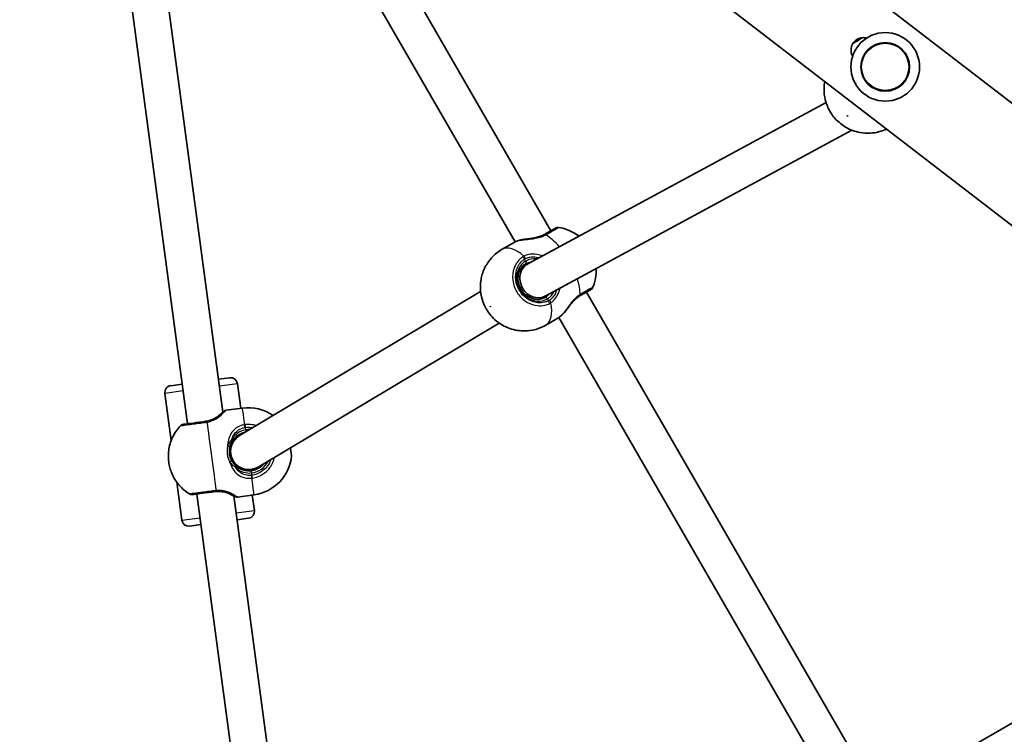
# Model space of a CAD drawing. Units: millimetres. Extents: x -5284 to 4796, y -3904 to 4344.
# Drawn here: x 1020 to 1451, y -1468 to -1156 of the extents above; entities that cross this region are included whole.
import ezdxf

# ---------------------------------------------------------------- set-up
doc = ezdxf.new("R2010")
doc.units = ezdxf.units.MM
doc.layers.add('Widoczne (ISO)', color=7, linetype='Continuous', lineweight=35)
doc.layers.add('Widoczne wąskie (ISO)', color=7, linetype='Continuous', lineweight=25)

msp = doc.modelspace()

# ---------------------------------------------------------------- linework, layer by layer
at = {"layer": 'Widoczne (ISO)'}
for p, q in [((233.1, -251.53), (1881.62, -1521.55)), ((207.22, -285.12), (1855.74, -1555.14)), ((1130.42, -1036.3), (1252.69, -1248.08)), ((1118.27, -1047.25), (1237.02, -1252.94)), ((1058.32, -1067.9), (1093.69, -1332.55)), ((1074.58, -1068.75), (1109.15, -1327.46)), ((1373, -1191.95), (1242.54, -1262.6)), ((1384.22, -1204.06), (1250.2, -1276.65)), ((1252.69, -1248.08), (1252.69, -1248.08)), ((1231.32, -1256.2), (1236.58, -1253.17)), ((1242.39, -1262.69), (1239.79, -1264.19)), ((1221.9, -1274.69), (1116.41, -1337.74)), ((1250.28, -1276.61), (1247.79, -1278.04)), ((1268.19, -1274.93), (1392.59, -1490.4)), ((1250.47, -1289.37), (1255.73, -1286.33)), ((1256.15, -1286.07), (1376.91, -1495.24)), ((1230.02, -1288.48), (1124.62, -1351.47)), ((1107.23, -1313.09), (1112.17, -1312.43)), ((1086.4, -1315.87), (1091.37, -1315.21)), ((1115.54, -1315), (1116.98, -1325.76)), ((1086.58, -1339.87), (1083.82, -1319.24)), ((1110.55, -1326.62), (1117.75, -1325.65)), ((1118.36, -1336.58), (1117.75, -1336.57)), ((1120.4, -1352.6), (1117.55, -1352.57)), ((1120.57, -1352.6), (1120.63, -1353.1)), ((1121.44, -1352.55), (1121.44, -1352.55)), ((1091.24, -1374.75), (1089.01, -1358.08)), ((1097.79, -1363.28), (1133.15, -1627.93)), ((1114.05, -1364.13), (1148.62, -1622.84)), ((1115.62, -1364.58), (1122.83, -1363.62)), ((1122.05, -1363.72), (1122.96, -1370.51)), ((1099.58, -1376.66), (1094.61, -1377.32)), ((1120.38, -1373.88), (1115.44, -1374.54)), ((1608.63, -1374.33), (1385.79, -1502.99))]:
    msp.add_line(p, q, dxfattribs=at)
for radius in [15, 10.65]:
    msp.add_circle((1398.88, -1176.41), radius, dxfattribs=at)
for centre, radius, start, end in [((1112.57, -1315.4), 3, 7.6108, 97.6108), ((1086.8, -1318.84), 3, 97.6108, 187.6108), ((1120.27, -1344.49), 19, 55.0102, 97.6108), ((1092.14, -1334.78), 2, 97.6108, 135.8629), ((1120.52, -1344.6), 8, 120.6002, 276.6429), ((1120.31, -1344.78), 19, 277.6108, 354.8399), ((1095.72, -1361.54), 2, 239.3587, 277.6108), ((1119.98, -1370.91), 3, 277.6108, 7.6108), ((1094.21, -1374.35), 3, 187.6108, 277.6108)]:
    msp.add_arc(centre, radius, start, end, dxfattribs=at)
for centre, major_axis, ratio, start_param, end_param in [((1247.83, -1249.77), (-3.2, -1.22), 0.237853, 2.111269, 2.16876), ((1246.37, -1269.63), (3.91, -6.98), 0.882356, 3.129597, 6.037576), ((1246.37, -1269.63), (3.91, -6.98), 0.882356, 6.037576, 6.27119), ((1264.3, -1278.29), (2.65, 2.16), 0.237343, 0.972857, 1.030429), ((1120.52, -1344.6), (2.57, -7.58), 0.999998, 3.352996, 6.494582), ((1120.52, -1344.6), (0.41, -7.99), 1, 3.623451, 5.041278), ((1120.52, -1344.6), (2.57, -7.58), 0.999998, 3.352989, 3.352996), ((1138.66, -1342.18), (0.58, -4.31), 0.00001, 0.000037, 1.375803), ((1085.53, -1349.28), (-0.02, 0.149), 0.00001, 3.141, 6.282593)]:
    msp.add_ellipse(centre, major_axis=major_axis, ratio=ratio, start_param=start_param, end_param=end_param, dxfattribs=at)
for points, knots in [([(1384.61, -1171.8), (1384.26, -1171.18), (1384.04, -1170.49), (1383.87, -1169.14), (1383.91, -1168.39), (1384.29, -1166.98), (1384.63, -1166.31), (1385.48, -1165.21), (1386.04, -1164.71), (1387.31, -1163.98), (1388.02, -1163.75), (1389.37, -1163.58), (1390.09, -1163.61), (1390.78, -1163.79)], [1.879776, 1.879776, 1.879776, 1.879776, 2.082113, 2.082113, 2.290304, 2.290304, 2.498494, 2.498494, 2.706685, 2.706685, 2.914876, 2.914876, 3.117213, 3.117213, 3.117213, 3.117213]), ([(1384.93, -1165.93), (1385.29, -1165.71), (1385.64, -1165.49), (1386.66, -1164.87), (1387.31, -1164.47), (1388.08, -1163.94), (1388.24, -1163.83), (1388.4, -1163.71)], [2.6161613, 2.6161613, 2.6161613, 2.6161613, 2.7428161, 2.7428161, 2.979649, 2.979649, 3.0473177, 3.0473177, 3.0473177, 3.0473177]), ([(1372.44, -1182.81), (1372.28, -1183.7), (1372.19, -1184.57), (1372.06, -1187.44), (1372.3, -1189.25), (1373.17, -1192.8), (1373.89, -1194.42), (1375.7, -1197.57), (1376.86, -1198.96), (1379.59, -1201.56), (1381.22, -1202.69), (1385.03, -1204.48), (1387.18, -1205.17), (1391.95, -1205.52), (1394.34, -1205.39), (1397.79, -1204.31), (1398.62, -1204), (1399.45, -1203.61)], [3.460412, 3.460412, 3.460412, 3.460412, 3.565064, 3.565064, 3.820067, 3.820067, 4.140852, 4.140852, 4.553276, 4.553276, 5.043851, 5.043851, 5.510829, 5.510829, 5.858819, 5.858819, 5.964366, 5.964366, 5.964366, 5.964366]), ([(1249.87, -1249.71), (1250.5, -1249.34), (1251.1, -1249), (1252.22, -1248.35), (1252.74, -1248.05), (1253.52, -1247.6), (1253.79, -1247.45), (1253.93, -1247.36), (1253.95, -1247.35), (1253.97, -1247.34), (1253.98, -1247.34), (1253.98, -1247.33), (1253.99, -1247.33), (1253.99, -1247.33), (1253.99, -1247.33), (1253.99, -1247.33)], [0.0546152, 0.0546152, 0.0546152, 0.0546152, 0.3080764, 0.3080764, 0.6105874, 0.6105874, 0.9132971, 0.9132971, 0.9727421, 0.9727421, 1.00573, 1.00573, 1.0304695, 1.0304695, 1.0386211, 1.0386211, 1.0386211, 1.0386211]), ([(1252.69, -1248.08), (1253.19, -1247.79), (1253.6, -1247.55), (1254.32, -1247.14), (1254.57, -1246.99), (1254.68, -1246.93), (1254.69, -1246.93), (1254.7, -1246.92), (1254.7, -1246.92), (1254.71, -1246.92), (1254.71, -1246.92), (1254.71, -1246.92), (1254.71, -1246.91), (1254.71, -1246.91), (1254.71, -1246.91), (1254.71, -1246.91), (1254.71, -1246.91), (1254.72, -1246.91), (1254.72, -1246.91), (1254.72, -1246.91), (1254.72, -1246.91), (1254.72, -1246.91), (1254.72, -1246.91), (1254.73, -1246.9), (1254.73, -1246.9), (1254.74, -1246.9), (1254.75, -1246.89), (1254.78, -1246.88), (1254.79, -1246.87), (1254.84, -1246.85), (1254.86, -1246.84), (1254.95, -1246.8), (1254.98, -1246.78), (1255.12, -1246.74), (1255.18, -1246.72), (1255.4, -1246.67), (1255.53, -1246.6), (1255.99, -1246.67)], [1.4111794, 1.4111794, 1.4111794, 1.4111794, 1.686272, 1.686272, 2.0268465, 2.0268465, 2.0776665, 2.0776665, 2.1030764, 2.1030764, 2.1157814, 2.1157814, 2.1221339, 2.1221339, 2.1253102, 2.1253102, 2.1268983, 2.1268983, 2.1272374, 2.1272374, 2.1276594, 2.1276594, 2.1279624, 2.1279624, 2.1281474, 2.1281474, 2.1283169, 2.1283169, 2.1284017, 2.1284017, 2.128444, 2.128444, 2.1284652, 2.1284652, 2.1284758, 2.1284758, 2.1284864, 2.1284864, 2.1284864, 2.1284864]), ([(1264.95, -1250.47), (1264.2, -1249.88), (1263.3, -1249.27), (1260.66, -1247.88), (1258.71, -1247.06), (1255.99, -1246.67)], [2.3110999, 2.3110999, 2.3110999, 2.3110999, 2.5229205, 2.5229205, 2.8022961, 2.8022961, 2.8022961, 2.8022961]), ([(1236.58, -1253.17), (1236.69, -1253.1), (1236.81, -1253.04), (1237.05, -1252.93), (1237.17, -1252.87), (1237.44, -1252.76), (1237.57, -1252.7), (1237.86, -1252.6), (1238, -1252.55), (1238.31, -1252.45), (1238.47, -1252.4), (1238.63, -1252.35)], [6.0862586, 6.0862586, 6.0862586, 6.0862586, 6.1525139, 6.1525139, 6.2187691, 6.2187691, 6.2850243, 6.2850243, 6.3512795, 6.3512795, 6.4175347, 6.4175347, 6.4175347, 6.4175347]), ([(1238.63, -1252.35), (1238.73, -1252.32), (1238.82, -1252.29), (1239.02, -1252.24), (1239.12, -1252.21), (1239.32, -1252.16), (1239.42, -1252.14), (1239.64, -1252.09), (1239.74, -1252.07), (1239.96, -1252.02), (1240.07, -1252), (1240.18, -1251.99)], [0, 0, 0, 0, 0.0367348, 0.0367348, 0.0734697, 0.0734697, 0.1102045, 0.1102045, 0.1469393, 0.1469393, 0.1836741, 0.1836741, 0.1836741, 0.1836741]), ([(1240.18, -1251.99), (1240.78, -1251.88), (1241.41, -1251.8), (1242.73, -1251.63), (1243.41, -1251.55), (1244.78, -1251.34), (1245.47, -1251.22), (1246.82, -1250.92), (1247.47, -1250.74), (1248.68, -1250.31), (1249.23, -1250.06), (1249.72, -1249.79)], [2.322243, 2.322243, 2.322243, 2.322243, 2.548457, 2.548457, 2.774672, 2.774672, 3.000886, 3.000886, 3.227101, 3.227101, 3.453315, 3.453315, 3.453315, 3.453315]), ([(1231.32, -1256.2), (1229.56, -1257.22), (1227.98, -1258.52), (1225.36, -1261.42), (1224.36, -1263.01), (1222.78, -1266.32), (1222.34, -1267.98), (1221.73, -1271.41), (1221.75, -1272.99), (1222.04, -1276.35), (1222.44, -1277.82), (1223.58, -1281.03), (1224.39, -1282.52), (1226.62, -1285.58), (1227.93, -1287.18), (1231.61, -1289.51), (1232.63, -1290.07), (1234.87, -1290.95), (1235.96, -1291.3), (1239.23, -1291.95), (1241.74, -1292.12), (1246.49, -1291.21), (1248.57, -1290.47), (1250.47, -1289.37)], [3.141599, 3.141599, 3.141599, 3.141599, 3.285097, 3.285097, 3.440255, 3.440255, 3.63311, 3.63311, 3.903595, 3.903595, 4.318814, 4.318814, 4.947132, 4.947132, 5.575451, 5.575451, 5.76768, 5.76768, 5.908704, 5.908704, 6.128485, 6.128485, 6.283191, 6.283191, 6.283191, 6.283191]), ([(1241.73, -1262.49), (1241.03, -1262.9), (1240.4, -1263.43), (1239.37, -1264.71), (1238.96, -1265.45), (1238.4, -1267.05), (1238.25, -1267.91), (1238.21, -1269.66), (1238.33, -1270.55), (1238.82, -1272.27), (1239.18, -1273.1), (1240.13, -1274.63), (1240.71, -1275.33), (1242.03, -1276.51), (1242.77, -1277), (1244.32, -1277.72), (1245.14, -1277.96), (1246.79, -1278.16), (1247.61, -1278.11), (1249.04, -1277.78), (1249.66, -1277.54), (1250.23, -1277.21)], [3.141593, 3.141593, 3.141593, 3.141593, 3.471932, 3.471932, 3.798902, 3.798902, 4.119544, 4.119544, 4.435532, 4.435532, 4.74927, 4.74927, 5.062473, 5.062473, 5.376557, 5.376557, 5.693361, 5.693361, 6.015271, 6.015271, 6.283173, 6.283173, 6.283173, 6.283173]), ([(1271.07, -1272.77), (1271.82, -1270.89), (1272.15, -1269.24), (1272.45, -1266.61), (1272.45, -1265.56), (1272.4, -1264.63)], [0.3393053, 0.3393053, 0.3393053, 0.3393053, 0.5459556, 0.5459556, 0.7256094, 0.7256094, 0.7256094, 0.7256094]), ([(1265.37, -1276.56), (1265.95, -1276.22), (1266.5, -1275.9), (1267.5, -1275.33), (1267.96, -1275.06), (1268.75, -1274.6), (1269.09, -1274.41), (1269.64, -1274.09), (1269.86, -1273.97), (1270.07, -1273.84), (1270.12, -1273.81), (1270.17, -1273.78), (1270.19, -1273.78), (1270.2, -1273.77), (1270.2, -1273.77), (1270.21, -1273.76), (1270.21, -1273.76), (1270.21, -1273.76), (1270.21, -1273.76), (1270.21, -1273.76), (1270.21, -1273.76), (1270.21, -1273.76), (1270.21, -1273.76), (1270.21, -1273.76), (1270.21, -1273.76), (1270.22, -1273.76), (1270.22, -1273.76), (1270.22, -1273.76), (1270.22, -1273.76), (1270.22, -1273.75), (1270.23, -1273.75), (1270.23, -1273.75), (1270.24, -1273.74), (1270.26, -1273.73), (1270.27, -1273.73), (1270.3, -1273.7), (1270.32, -1273.69), (1270.38, -1273.65), (1270.41, -1273.63), (1270.51, -1273.55), (1270.55, -1273.52), (1270.71, -1273.36), (1270.84, -1273.34), (1271.07, -1272.77)], [0, 0, 0, 0, 0.228069, 0.228069, 0.456137, 0.456137, 0.684206, 0.684206, 0.912275, 0.912275, 1.026309, 1.026309, 1.083326, 1.083326, 1.111835, 1.111835, 1.126089, 1.126089, 1.133216, 1.133216, 1.13678, 1.13678, 1.138561, 1.138561, 1.13901, 1.13901, 1.139246, 1.139246, 1.1396, 1.1396, 1.139906, 1.139906, 1.140121, 1.140121, 1.140232, 1.140232, 1.140288, 1.140288, 1.140315, 1.140315, 1.140329, 1.140329, 1.140343, 1.140343, 1.140343, 1.140343]), ([(1265.22, -1276.64), (1264.74, -1276.93), (1264.25, -1277.29), (1263.28, -1278.12), (1262.79, -1278.59), (1261.86, -1279.61), (1261.41, -1280.15), (1260.55, -1281.23), (1260.13, -1281.78), (1259.33, -1282.83), (1258.94, -1283.34), (1258.55, -1283.81)], [0, 0, 0, 0, 0.226216, 0.226216, 0.452432, 0.452432, 0.678648, 0.678648, 0.904864, 0.904864, 1.131079, 1.131079, 1.131079, 1.131079]), ([(1257.46, -1284.97), (1257.34, -1285.09), (1257.22, -1285.2), (1256.98, -1285.41), (1256.86, -1285.51), (1256.63, -1285.71), (1256.51, -1285.8), (1256.28, -1285.97), (1256.17, -1286.05), (1255.95, -1286.2), (1255.84, -1286.27), (1255.73, -1286.33)], [5.754988, 5.754988, 5.754988, 5.754988, 5.8212421, 5.8212421, 5.8874962, 5.8874962, 5.9537504, 5.9537504, 6.0200045, 6.0200045, 6.0862586, 6.0862586, 6.0862586, 6.0862586]), ([(1257.46, -1284.97), (1257.54, -1284.9), (1257.61, -1284.83), (1257.75, -1284.69), (1257.83, -1284.62), (1257.97, -1284.47), (1258.04, -1284.39), (1258.19, -1284.23), (1258.26, -1284.15), (1258.41, -1283.98), (1258.48, -1283.89), (1258.55, -1283.81)], [0, 0, 0, 0, 0.0367332, 0.0367332, 0.0734664, 0.0734664, 0.1101996, 0.1101996, 0.1469328, 0.1469328, 0.1836661, 0.1836661, 0.1836661, 0.1836661]), ([(1101.62, -1331.49), (1102.06, -1331.43), (1102.5, -1331.35), (1103.62, -1331.06), (1104.28, -1330.82), (1105.68, -1330.19), (1106.38, -1329.75), (1107.35, -1329.03), (1107.68, -1328.74), (1107.98, -1328.47)], [12.5468793, 12.5468793, 12.5468793, 12.5468793, 12.6933797, 12.6933797, 12.9277802, 12.9277802, 13.2325008, 13.2325008, 13.417945, 13.417945, 13.417945, 13.417945]), ([(1107.98, -1328.47), (1108.11, -1328.35), (1108.23, -1328.23), (1108.48, -1328.01), (1108.59, -1327.91), (1108.82, -1327.72), (1108.93, -1327.63), (1109.14, -1327.47), (1109.24, -1327.39), (1109.43, -1327.26), (1109.52, -1327.2), (1109.6, -1327.14)], [0, 0, 0, 0, 0.0695388, 0.0695388, 0.1390777, 0.1390777, 0.2086165, 0.2086165, 0.2781554, 0.2781554, 0.3476942, 0.3476942, 0.3476942, 0.3476942]), ([(1109.15, -1327.46), (1109.21, -1327.42), (1109.28, -1327.37), (1109.43, -1327.26), (1109.52, -1327.2), (1109.6, -1327.14)], [0.2338513, 0.2338513, 0.2338513, 0.2338513, 0.2781561, 0.2781561, 0.3476942, 0.3476942, 0.3476942, 0.3476942]), ([(1110.55, -1326.62), (1110.44, -1326.63), (1110.4, -1326.65), (1110.26, -1326.7), (1110.24, -1326.71), (1110.17, -1326.75), (1110.16, -1326.75), (1110.11, -1326.78), (1110.12, -1326.78), (1110.11, -1326.78), (1110.11, -1326.78), (1110.11, -1326.79), (1110.11, -1326.79), (1110.11, -1326.79), (1110.11, -1326.79), (1110.11, -1326.79), (1110.11, -1326.79), (1110.11, -1326.79), (1110.11, -1326.79), (1110.11, -1326.79), (1110.11, -1326.79), (1110.1, -1326.79), (1110.1, -1326.79), (1110.1, -1326.79), (1110.09, -1326.8), (1110.06, -1326.82), (1110.04, -1326.84), (1109.98, -1326.88), (1109.94, -1326.9), (1109.86, -1326.96), (1109.81, -1327), (1109.71, -1327.07), (1109.65, -1327.1), (1109.6, -1327.14)], [6.0862698, 6.0862698, 6.0862698, 6.0862698, 6.0862744, 6.0862744, 6.0862868, 6.0862868, 6.0863144, 6.0863144, 6.0864427, 6.0864427, 6.0865819, 6.0865819, 6.0867541, 6.0867541, 6.0869161, 6.0869161, 6.0871358, 6.0871358, 6.0875365, 6.0875365, 6.0886475, 6.0886475, 6.0958652, 6.0958652, 6.1621182, 6.1621182, 6.2283712, 6.2283712, 6.2946242, 6.2946242, 6.3608772, 6.3608772, 6.4175347, 6.4175347, 6.4175347, 6.4175347]), ([(1109.6, -1327.14), (1109.66, -1327.1), (1109.72, -1327.06), (1109.83, -1326.98), (1109.88, -1326.95), (1109.96, -1326.89), (1109.99, -1326.87), (1110.05, -1326.83), (1110.07, -1326.81), (1110.09, -1326.8), (1110.1, -1326.8), (1110.1, -1326.79), (1110.1, -1326.79), (1110.1, -1326.79), (1110.1, -1326.79), (1110.1, -1326.79), (1110.1, -1326.79), (1110.1, -1326.79)], [5.754988, 5.754988, 5.754988, 5.754988, 5.8212428, 5.8212428, 5.8874977, 5.8874977, 5.9537525, 5.9537525, 6.0200074, 6.0200074, 6.0531348, 6.0531348, 6.0696985, 6.0696985, 6.0779804, 6.0779804, 6.07982, 6.07982, 6.07982, 6.07982]), ([(1085.53, -1349.28), (1085.41, -1348.44), (1085.35, -1347.59), (1085.34, -1345.91), (1085.39, -1345.08), (1085.74, -1342.25), (1086.32, -1340.26), (1088.07, -1336.59), (1089.28, -1334.86), (1090.71, -1333.38)], [0, 0, 0, 0, 0.254308, 0.254308, 0.504159, 0.504159, 1.109183, 1.109183, 1.725336, 1.725336, 1.725336, 1.725336]), ([(1101.62, -1331.49), (1101.19, -1331.55), (1100.76, -1331.61), (1098.41, -1331.92), (1096.59, -1332.16), (1093.78, -1332.54), (1092.77, -1332.67), (1092.01, -1332.78), (1091.88, -1332.79), (1091.88, -1332.79)], [0, 0, 0, 0, 0.129537, 0.129537, 0.725375, 0.725375, 1.299703, 1.299703, 1.587396, 1.587396, 1.587396, 1.587396]), ([(1113.33, -1340.07), (1113.6, -1339.64), (1113.9, -1339.24), (1114.81, -1338.25), (1115.48, -1337.71), (1116.81, -1336.92), (1117.45, -1336.65), (1118.37, -1336.38), (1118.62, -1336.31), (1118.88, -1336.26)], [-7.1444886, -7.1444886, -7.1444886, -7.1444886, -6.9594909, -6.9594909, -6.6545718, -6.6545718, -6.4200186, -6.4200186, -6.3315714, -6.3315714, -6.3315714, -6.3315714]), ([(1112.98, -1348.53), (1112.75, -1348.09), (1112.56, -1347.63), (1112.26, -1346.69), (1112.16, -1346.21), (1112.09, -1345.73), (1111.96, -1344.75), (1112.01, -1343.75), (1112.21, -1342.8)], [-6.4175347, -6.4175347, -6.4175347, -6.4175347, -6.2497027, -6.2497027, -6.0862698, -6.0862698, -6.0862698, -5.754988, -5.754988, -5.754988, -5.754988]), ([(1112.21, -1342.8), (1112.33, -1342.24), (1112.51, -1341.7), (1112.91, -1340.79), (1113.11, -1340.42), (1113.33, -1340.07)], [0, 0, 0, 0, 0.194486, 0.194486, 0.3476944, 0.3476944, 0.3476944, 0.3476944]), ([(1094.7, -1363.26), (1092.93, -1362.21), (1091.32, -1360.86), (1088.66, -1357.77), (1087.58, -1356.01), (1086.5, -1353.37), (1086.23, -1352.58), (1085.8, -1350.96), (1085.64, -1350.12), (1085.53, -1349.28)], [0, 0, 0, 0, 0.616154, 0.616154, 1.221177, 1.221177, 1.471028, 1.471028, 1.725336, 1.725336, 1.725336, 1.725336]), ([(1114.77, -1350.87), (1114.47, -1350.59), (1114.18, -1350.28), (1113.56, -1349.51), (1113.24, -1349.03), (1112.98, -1348.53)], [-0.3476944, -0.3476944, -0.3476944, -0.3476944, -0.1944859, -0.1944859, 0, 0, 0, 0]), ([(1121.64, -1353.03), (1121.38, -1353.06), (1121.11, -1353.09), (1119.58, -1353.15), (1118.32, -1352.9), (1116.3, -1352.05), (1115.48, -1351.52), (1114.77, -1350.87)], [-6.2734229, -6.2734229, -6.2734229, -6.2734229, -6.1839076, -6.1839076, -5.7561789, -5.7561789, -5.4023573, -5.4023573, -5.4023573, -5.4023573]), ([(1127.09, -1350), (1126.78, -1350.37), (1126.45, -1350.71), (1125.4, -1351.62), (1124.62, -1352.1), (1123.1, -1352.74), (1122.38, -1352.93), (1121.64, -1353.03)], [7.1034231, 7.1034231, 7.1034231, 7.1034231, 7.272389, 7.272389, 7.592389, 7.592389, 7.8539546, 7.8539546, 7.8539546, 7.8539546]), ([(1120.28, -1352.6), (1120.27, -1352.61), (1120.27, -1352.62), (1120.17, -1352.79), (1120.08, -1352.94), (1119.98, -1353.09)], [5.37935621, 5.37935621, 5.37935621, 5.37935621, 5.38175771, 5.38175771, 5.41498694, 5.41498694, 5.41498694, 5.41498694]), ([(1095.98, -1363.52), (1095.98, -1363.52), (1096.16, -1363.5), (1097.05, -1363.38), (1098, -1363.25), (1100.66, -1362.9), (1102.46, -1362.65), (1104.82, -1362.34), (1105.27, -1362.28), (1105.72, -1362.22)], [1.587359, 1.587359, 1.587359, 1.587359, 1.925821, 1.925821, 2.446576, 2.446576, 3.038238, 3.038238, 3.174755, 3.174755, 3.174755, 3.174755]), ([(1112.66, -1363.47), (1111.97, -1363.1), (1111.16, -1362.76), (1109.12, -1362.21), (1107.84, -1362.06), (1106.27, -1362.16), (1105.99, -1362.18), (1105.72, -1362.22)], [5.4023573, 5.4023573, 5.4023573, 5.4023573, 5.7561789, 5.7561789, 6.1839076, 6.1839076, 6.2734229, 6.2734229, 6.2734229, 6.2734229]), ([(1114.56, -1364.32), (1114.47, -1364.29), (1114.37, -1364.25), (1114.16, -1364.17), (1114.04, -1364.12), (1113.79, -1364.02), (1113.66, -1363.97), (1113.39, -1363.84), (1113.25, -1363.77), (1112.96, -1363.63), (1112.81, -1363.55), (1112.66, -1363.47)], [0, 0, 0, 0, 0.0695389, 0.0695389, 0.1390777, 0.1390777, 0.2086166, 0.2086166, 0.2781555, 0.2781555, 0.3476944, 0.3476944, 0.3476944, 0.3476944]), ([(1114.56, -1364.32), (1114.47, -1364.29), (1114.37, -1364.25), (1114.19, -1364.19), (1114.12, -1364.16), (1114.05, -1364.13)], [0, 0, 0, 0, 0.0695382, 0.0695382, 0.1138427, 0.1138427, 0.1138427, 0.1138427]), ([(1114.56, -1364.32), (1114.64, -1364.35), (1114.71, -1364.37), (1114.83, -1364.41), (1114.89, -1364.43), (1114.98, -1364.47), (1115.02, -1364.48), (1115.08, -1364.5), (1115.11, -1364.51), (1115.13, -1364.52), (1115.14, -1364.52), (1115.14, -1364.53), (1115.14, -1364.53), (1115.15, -1364.53), (1115.15, -1364.53), (1115.15, -1364.53), (1115.15, -1364.53), (1115.15, -1364.53), (1115.15, -1364.53), (1115.15, -1364.53), (1115.15, -1364.53), (1115.15, -1364.53), (1115.15, -1364.53), (1115.15, -1364.53), (1115.15, -1364.53), (1115.15, -1364.53), (1115.15, -1364.53), (1115.15, -1364.53), (1115.16, -1364.53), (1115.16, -1364.53), (1115.16, -1364.53), (1115.17, -1364.54), (1115.17, -1364.54), (1115.19, -1364.54), (1115.2, -1364.55), (1115.24, -1364.56), (1114.86, -1364.68), (1115.62, -1364.58)], [5.754988, 5.754988, 5.754988, 5.754988, 5.8212443, 5.8212443, 5.8875007, 5.8875007, 5.953757, 5.953757, 6.0200134, 6.0200134, 6.0531416, 6.0531416, 6.0697057, 6.0697057, 6.0779877, 6.0779877, 6.0821287, 6.0821287, 6.0841992, 6.0841992, 6.0852345, 6.0852345, 6.0855513, 6.0855513, 6.085684, 6.085684, 6.085875, 6.085875, 6.0860318, 6.0860318, 6.0861369, 6.0861369, 6.0862033, 6.0862033, 6.0862365, 6.0862365, 6.0862698, 6.0862698, 6.0862698, 6.0862698]), ([(1115.15, -1364.53), (1115.15, -1364.53), (1115.15, -1364.53), (1115.14, -1364.53), (1115.13, -1364.52), (1115.1, -1364.51), (1115.07, -1364.5), (1115, -1364.48), (1114.96, -1364.46), (1114.87, -1364.43), (1114.81, -1364.41), (1114.69, -1364.36), (1114.63, -1364.34), (1114.56, -1364.32)], [6.0927195, 6.0927195, 6.0927195, 6.0927195, 6.0953056, 6.0953056, 6.1615571, 6.1615571, 6.2278086, 6.2278086, 6.2940601, 6.2940601, 6.3603115, 6.3603115, 6.4175347, 6.4175347, 6.4175347, 6.4175347])]:
    msp.add_open_spline(points, degree=3, knots=knots, dxfattribs=at)
msp.add_open_spline([(1241.73, -1262.49), (1241.73, -1262.49), (1241.73, -1262.49), (1241.73, -1262.49)], degree=3, dxfattribs=at)
at = {"layer": 'Widoczne wąskie (ISO)'}
for p, q in [((1241.1, -1260.49), (1241.62, -1261.4)), ((1251.12, -1277.85), (1251.65, -1278.77)), ((1115.54, -1315), (1107.63, -1316.06)), ((1091.77, -1318.18), (1083.82, -1319.24)), ((1119.26, -1335.19), (1119.12, -1334.12)), ((1121.92, -1355.09), (1121.78, -1354.02)), ((1091.24, -1374.75), (1099.18, -1373.69)), ((1115.04, -1371.57), (1122.96, -1370.51))]:
    msp.add_line(p, q, dxfattribs=at)
msp.add_circle((1398.88, -1176.41), 10.32, dxfattribs=at)
for radius, start, end in [(9.5, 88.2299, 97.6108), (8.5, 277.6108, 320.6164), (8.5, 277.6123, 320.6146), (9.5, 277.6108, 333.5037)]:
    msp.add_arc((1120.52, -1344.6), radius, start, end, dxfattribs=at)
for centre, major_axis, ratio, start_param, end_param in [((1391.26, -1186.31), (-15.17, 11.69), 0.642624, 5.560013, 5.59738), ((1245.76, -1252.08), (6.93, 4), 0.00001, 5.34118, 6.283173), ((1245.76, -1252.08), (8.23, 4.75), 0.00001, 5.235005, 6.852872), ((1238.92, -1253.3), (-0.289, 0.957), 0.678323, 0, 0.218249), ((1250.69, -1251.54), (-0.97, 1.75), 0.428835, 5.627044, 6.283185), ((1250.87, -1251.44), (-1, 1.73), 0.467929, 5.618592, 6.283179), ((1253.33, -1265.61), (9.57, -16.58), 0.448431, 1.977163, 2.477185), ((1240.89, -1272.79), (-9.57, 16.58), 0.448431, 5.375251, 6.283185), ((1246.37, -1269.63), (-4.75, 8.23), 0.893817, 0.000012, 3.141605), ((1240.32, -1260.93), (-1.13, 1.65), 0.44743, 4.678899, 5.343495), ((1240.87, -1260.62), (-0.87, 1.8), 0.40063, 4.74141, 5.405997), ((1241.23, -1261.62), (0.5, -0.866), 0.448431, 6.283179, 7.853976), ((1253.33, -1265.61), (9.57, -16.58), 0.448431, 0.664395, 1.114874), ((1250.73, -1278.08), (-0.5, 0.866), 0.448431, 4.712383, 6.283179), ((1245.98, -1269.85), (4.25, -7.36), 0.893817, 0, 0.000012), ((1250.87, -1279.21), (0.87, -1.8), 0.447431, 0.939678, 1.604274), ((1251.42, -1278.9), (1.12, -1.66), 0.400629, 0.877176, 1.541763), ((1264.19, -1274.93), (1.03, -1.71), 0.428835, 0, 0.656129), ((1264.37, -1274.82), (1, -1.73), 0.467929, 0, 0.664581), ((1240.89, -1272.79), (9.57, -16.58), 0.448431, 0, 0.907922), ((1256.78, -1284.24), (0.684, -0.729), 0.678325, 6.06495, 6.283185), ((1120.29, -1344.63), (-2.54, 18.98), 0.00001, 5.377025, 6.283525), ((1110.16, -1327.97), (-0.562, 0.827), 0.927091, 0, 0.007124), ((1110.16, -1327.97), (-0.562, 0.827), 0.927096, 5.788392, 6.283185), ((1101.88, -1333.47), (-0.26, 1.98), 0.066757, 0, 0.664596), ((1102.57, -1333.36), (-0.37, 1.97), 0.066237, 5.618597, 6.283185), ((1104.36, -1346.76), (-2.54, 18.98), 0.00001, 3.804461, 5.620317), ((1118.89, -1334.15), (-0.31, 1.98), 0.017029, 4.712019, 5.376605), ((1119.12, -1334.12), (-0.22, 1.99), 0.00001, 4.712389, 5.376977), ((1119.26, -1335.19), (0.132, -0.991), 0.00001, 0.655616, 1.570796), ((1111.24, -1342.59), (0.977, -0.212), 0.167689, 6.283178, 7.914534), ((1112.49, -1339.53), (0.846, -0.534), 0.417825, 6.283179, 7.390147), ((1112.09, -1348.99), (0.887, 0.462), 0.167689, 4.651836, 6.283193), ((1114.1, -1351.61), (0.676, 0.737), 0.417825, 5.176224, 6.283192), ((1121.78, -1354.02), (-0.132, 0.991), 0.00001, 4.712389, 6.282852), ((1121.69, -1355.12), (0.22, -1.99), 0.017029, 0.90658, 1.571167), ((1120.29, -1344.63), (2.54, -18.98), 0.00001, 6.283184, 7.18958), ((1121.92, -1355.09), (0.31, -1.98), 0.00001, 0.906209, 1.570796), ((1105.46, -1360.24), (0.26, -1.98), 0.066757, 5.61859, 6.283185), ((1106.15, -1360.16), (0.16, -1.99), 0.066237, 0, 0.664588), ((1114.89, -1363.38), (-0.325, -0.946), 0.927096, 0, 0.494793), ((1114.89, -1363.38), (-0.325, -0.946), 0.927091, 6.276061, 6.283185)]:
    msp.add_ellipse(centre, major_axis=major_axis, ratio=ratio, start_param=start_param, end_param=end_param, dxfattribs=at)
for centre, major_axis, ratio in [((1382.38, -1197.84), (-0.119, 0.092), 0.642624), ((1226.19, -1281.28), (-0.075, 0.13), 0.448431)]:
    msp.add_ellipse(centre, major_axis=major_axis, ratio=ratio, dxfattribs=at)
for points, knots in [([(1384.78, -1166.14), (1385.57, -1165.68), (1386.39, -1165.21), (1387.76, -1164.38), (1388.33, -1164.01), (1388.86, -1163.64)], [2.6073678, 2.6073678, 2.6073678, 2.6073678, 2.8712508, 2.8712508, 3.0661173, 3.0661173, 3.0661173, 3.0661173]), ([(1250.58, -1249.79), (1251.23, -1249.41), (1251.85, -1249.06), (1253.86, -1247.9), (1254.95, -1247.27), (1255.83, -1246.76), (1255.99, -1246.67), (1255.99, -1246.67)], [-3.268858, -3.268858, -3.268858, -3.268858, -3.039836, -3.039836, -2.451064, -2.451064, -2.128486, -2.128486, -2.128486, -2.128486]), ([(1236.58, -1253.17), (1236.58, -1253.17), (1236.58, -1253.17), (1236.58, -1253.17), (1236.81, -1253.04), (1237.08, -1252.91), (1237.72, -1252.66), (1238.09, -1252.53), (1238.5, -1252.41)], [6.0862586, 6.0862586, 6.0862586, 6.0862586, 6.0862698, 6.0862698, 6.0862698, 6.2497027, 6.2497027, 6.4175347, 6.4175347, 6.4175347, 6.4175347]), ([(1238.5, -1252.41), (1238.5, -1252.41), (1238.5, -1252.41), (1239.38, -1252.2), (1240.43, -1252.07), (1242.63, -1251.83), (1243.74, -1251.73), (1246.08, -1251.38), (1247.31, -1251.13), (1249.13, -1250.51), (1249.79, -1250.23), (1250.38, -1249.9)], [2.148453, 2.148453, 2.148453, 2.148453, 2.14978, 2.14978, 2.539917, 2.539917, 2.871251, 2.871251, 3.229444, 3.229444, 3.453315, 3.453315, 3.453315, 3.453315]), ([(1250.38, -1249.9), (1250.41, -1249.88), (1250.45, -1249.87), (1250.52, -1249.83), (1250.55, -1249.81), (1250.58, -1249.79)], [-0.02300051, -0.02300051, -0.02300051, -0.02300051, -0.01150026, -0.01150026, 0, 0, 0, 0]), ([(1240.25, -1259.55), (1239.87, -1259.81), (1239.52, -1260.09), (1237.72, -1261.74), (1236.68, -1263.56), (1235.78, -1267.38), (1235.8, -1269.32), (1236.68, -1272.98), (1237.52, -1274.72), (1239.71, -1277.53), (1241.01, -1278.65), (1243.8, -1280.22), (1245.27, -1280.69), (1247.87, -1280.97), (1249.01, -1280.9), (1250.76, -1280.49), (1251.42, -1280.26), (1252.03, -1279.96)], [-3.174755, -3.174755, -3.174755, -3.174755, -3.038238, -3.038238, -2.446576, -2.446576, -1.925821, -1.925821, -1.422771, -1.422771, -0.96552, -0.96552, -0.5364, -0.5364, -0.206308, -0.206308, 0, 0, 0, 0]), ([(1251.65, -1278.77), (1251.09, -1279.03), (1250.51, -1279.24), (1248.94, -1279.61), (1247.93, -1279.67), (1245.59, -1279.42), (1244.28, -1278.99), (1241.78, -1277.59), (1240.62, -1276.58), (1238.66, -1274.06), (1237.91, -1272.51), (1237.11, -1269.23), (1237.1, -1267.49), (1237.9, -1264.08), (1238.83, -1262.44), (1240.44, -1260.97), (1240.76, -1260.72), (1241.1, -1260.49)], [0, 0, 0, 0, 0.206308, 0.206308, 0.5364, 0.5364, 0.96552, 0.96552, 1.422771, 1.422771, 1.925821, 1.925821, 2.446576, 2.446576, 3.038238, 3.038238, 3.174755, 3.174755, 3.174755, 3.174755]), ([(1240.86, -1259.2), (1240.76, -1259.25), (1240.65, -1259.31), (1240.45, -1259.42), (1240.35, -1259.49), (1240.25, -1259.55)], [-0.07008301, -0.07008301, -0.07008301, -0.07008301, -0.03504151, -0.03504151, 0, 0, 0, 0]), ([(1248.92, -1259.15), (1248.16, -1258.83), (1247.37, -1258.59), (1245.32, -1258.25), (1244.06, -1258.28), (1242.17, -1258.67), (1241.48, -1258.9), (1240.86, -1259.2)], [2.5935034, 2.5935034, 2.5935034, 2.5935034, 2.8232659, 2.8232659, 3.1820177, 3.1820177, 3.4062376, 3.4062376, 3.4062376, 3.4062376]), ([(1241.1, -1260.49), (1241.17, -1260.44), (1241.24, -1260.39), (1241.4, -1260.3), (1241.48, -1260.26), (1241.56, -1260.22)], [0, 0, 0, 0, 0.03504151, 0.03504151, 0.07008301, 0.07008301, 0.07008301, 0.07008301]), ([(1241.56, -1260.22), (1242.09, -1259.97), (1242.67, -1259.78), (1244.28, -1259.48), (1245.35, -1259.48), (1246.75, -1259.77), (1247.08, -1259.86), (1247.41, -1259.97)], [-3.4062376, -3.4062376, -3.4062376, -3.4062376, -3.1820177, -3.1820177, -2.8232659, -2.8232659, -2.7110164, -2.7110164, -2.7110164, -2.7110164]), ([(1246.65, -1260.38), (1246.45, -1260.36), (1246.25, -1260.36), (1244.72, -1260.34), (1243.4, -1260.57), (1242.06, -1261.16), (1241.83, -1261.28), (1241.62, -1261.4)], [5.6929441, 5.6929441, 5.6929441, 5.6929441, 5.7561789, 5.7561789, 6.1839076, 6.1839076, 6.2734229, 6.2734229, 6.2734229, 6.2734229]), ([(1241.73, -1262.49), (1241.94, -1262.37), (1242.16, -1262.26), (1243.05, -1261.86), (1243.79, -1261.64), (1244.56, -1261.51)], [-6.2734113, -6.2734113, -6.2734113, -6.2734113, -6.1839076, -6.1839076, -5.9210268, -5.9210268, -5.9210268, -5.9210268]), ([(1251.12, -1277.85), (1251.47, -1277.65), (1251.81, -1277.41), (1252.65, -1276.7), (1253.13, -1276.18), (1253.83, -1275.23), (1254.08, -1274.84), (1254.3, -1274.43)], [6.2734229, 6.2734229, 6.2734229, 6.2734229, 6.4200186, 6.4200186, 6.6545718, 6.6545718, 6.8035746, 6.8035746, 6.8035746, 6.8035746]), ([(1255.16, -1273.96), (1255, -1274.61), (1254.76, -1275.23), (1254.09, -1276.49), (1253.64, -1277.11), (1252.81, -1277.96), (1252.47, -1278.25), (1252.12, -1278.5)], [-0.6501064, -0.6501064, -0.6501064, -0.6501064, -0.4307699, -0.4307699, -0.1656807, -0.1656807, 0, 0, 0, 0]), ([(1252.65, -1279.61), (1253.07, -1279.32), (1253.47, -1278.98), (1254.46, -1278), (1255.02, -1277.28), (1256.03, -1275.49), (1256.44, -1274.36), (1256.64, -1273.18), (1256.65, -1273.17), (1256.65, -1273.16)], [0, 0, 0, 0, 0.1656807, 0.1656807, 0.4307699, 0.4307699, 0.7633722, 0.7633722, 0.765832, 0.765832, 0.765832, 0.765832]), ([(1271.06, -1272.77), (1271.06, -1272.77), (1271.02, -1272.8), (1270.71, -1272.98), (1270.2, -1273.27), (1268.87, -1274.04), (1268.15, -1274.46), (1266.81, -1275.24), (1266.25, -1275.56), (1265.65, -1275.9)], [-1.140343, -1.140343, -1.140343, -1.140343, -0.96971, -0.96971, -0.538728, -0.538728, -0.207203, -0.207203, 0, 0, 0, 0]), ([(1252.24, -1275.54), (1251.92, -1275.9), (1251.58, -1276.23), (1250.9, -1276.79), (1250.57, -1277.02), (1250.23, -1277.21)], [-6.5830148, -6.5830148, -6.5830148, -6.5830148, -6.4200186, -6.4200186, -6.2734229, -6.2734229, -6.2734229, -6.2734229]), ([(1252.12, -1278.5), (1252.04, -1278.55), (1251.96, -1278.6), (1251.81, -1278.69), (1251.73, -1278.73), (1251.65, -1278.77)], [0, 0, 0, 0, 0.03504151, 0.03504151, 0.07008301, 0.07008301, 0.07008301, 0.07008301]), ([(1265.46, -1276.02), (1265.03, -1276.27), (1264.61, -1276.57), (1263.53, -1277.45), (1262.89, -1278.08), (1261.52, -1279.61), (1260.81, -1280.53), (1259.61, -1282.17), (1259.09, -1282.9), (1258.16, -1284.12), (1257.75, -1284.63), (1257.34, -1285.05)], [0, 0, 0, 0, 0.164774, 0.164774, 0.428413, 0.428413, 0.76194, 0.76194, 1.048751, 1.048751, 1.304861, 1.304861, 1.304861, 1.304861]), ([(1265.65, -1275.9), (1265.62, -1275.92), (1265.59, -1275.94), (1265.52, -1275.98), (1265.49, -1276), (1265.46, -1276.02)], [-0.02300051, -0.02300051, -0.02300051, -0.02300051, -0.01150026, -0.01150026, 0, 0, 0, 0]), ([(1252.03, -1279.96), (1252.14, -1279.91), (1252.24, -1279.86), (1252.45, -1279.74), (1252.55, -1279.68), (1252.65, -1279.61)], [-0.07008301, -0.07008301, -0.07008301, -0.07008301, -0.03504151, -0.03504151, 0, 0, 0, 0]), ([(1107.98, -1328.47), (1107.8, -1328.64), (1107.59, -1328.82), (1106.86, -1329.42), (1106.24, -1329.85), (1104.91, -1330.56), (1104.26, -1330.84), (1103.12, -1331.2), (1102.67, -1331.31), (1102.21, -1331.4)], [-0.9238247, -0.9238247, -0.9238247, -0.9238247, -0.7633729, -0.7633729, -0.4307707, -0.4307707, -0.165681, -0.165681, 0, 0, 0, 0]), ([(1102.36, -1331.8), (1102.9, -1331.7), (1103.44, -1331.56), (1104.77, -1331.11), (1105.54, -1330.75), (1107.08, -1329.85), (1107.8, -1329.29), (1108.89, -1328.31), (1109.29, -1327.88), (1109.77, -1327.32), (1109.92, -1327.14), (1110.03, -1326.99)], [0, 0, 0, 0, 0.165681, 0.165681, 0.430771, 0.430771, 0.763373, 0.763373, 1.062687, 1.062687, 1.257781, 1.257781, 1.257781, 1.257781]), ([(1107.98, -1328.47), (1108.3, -1328.16), (1108.63, -1327.89), (1109.35, -1327.37), (1109.73, -1327.15), (1110.03, -1326.99)], [0, 0, 0, 0, 0.1506448, 0.1506448, 0.3476942, 0.3476942, 0.3476942, 0.3476942]), ([(1090.71, -1333.38), (1090.71, -1333.38), (1090.85, -1333.36), (1091.7, -1333.25), (1092.83, -1333.1), (1095.97, -1332.68), (1098.01, -1332.4), (1100.64, -1332.05), (1101.11, -1331.99), (1101.59, -1331.92)], [-1.587396, -1.587396, -1.587396, -1.587396, -1.299703, -1.299703, -0.725375, -0.725375, -0.129537, -0.129537, 0, 0, 0, 0]), ([(1101.59, -1331.92), (1101.72, -1331.91), (1101.85, -1331.89), (1102.11, -1331.85), (1102.24, -1331.83), (1102.36, -1331.8)], [-0.07008301, -0.07008301, -0.07008301, -0.07008301, -0.03504151, -0.03504151, 0, 0, 0, 0]), ([(1102.21, -1331.4), (1102.11, -1331.42), (1102.01, -1331.43), (1101.81, -1331.46), (1101.71, -1331.48), (1101.62, -1331.49)], [0, 0, 0, 0, 0.03504151, 0.03504151, 0.07008301, 0.07008301, 0.07008301, 0.07008301]), ([(1118.73, -1332.93), (1118.18, -1333.02), (1117.65, -1333.15), (1116.31, -1333.61), (1115.53, -1334.02), (1113.96, -1335.18), (1113.23, -1336.01), (1112.19, -1337.79), (1111.83, -1338.71), (1111.38, -1340.56), (1111.26, -1341.47), (1111.21, -1342.41)], [0, 0, 0, 0, 0.164774, 0.164774, 0.428412, 0.428412, 0.76194, 0.76194, 1.048751, 1.048751, 1.304861, 1.304861, 1.304861, 1.304861]), ([(1113.06, -1339.46), (1113.25, -1338.84), (1113.49, -1338.26), (1114.25, -1336.87), (1114.87, -1336.14), (1116.2, -1335.1), (1116.87, -1334.75), (1118.01, -1334.34), (1118.46, -1334.22), (1118.92, -1334.15)], [-0.970901, -0.970901, -0.970901, -0.970901, -0.7619398, -0.7619398, -0.4284123, -0.4284123, -0.164774, -0.164774, 0, 0, 0, 0]), ([(1118.98, -1332.9), (1118.94, -1332.9), (1118.9, -1332.91), (1118.81, -1332.92), (1118.77, -1332.92), (1118.73, -1332.93)], [-0.02300051, -0.02300051, -0.02300051, -0.02300051, -0.01150026, -0.01150026, 0, 0, 0, 0]), ([(1118.92, -1334.15), (1118.96, -1334.14), (1118.99, -1334.14), (1119.05, -1334.13), (1119.09, -1334.13), (1119.12, -1334.12)], [0, 0, 0, 0, 0.01150026, 0.01150026, 0.02300051, 0.02300051, 0.02300051, 0.02300051]), ([(1123.75, -1333.35), (1122.95, -1333.1), (1122.13, -1332.94), (1120.53, -1332.8), (1119.75, -1332.81), (1118.98, -1332.9)], [-0.43186, -0.43186, -0.43186, -0.43186, -0.2072029, -0.2072029, 0, 0, 0, 0]), ([(1119.12, -1334.12), (1119.81, -1334.05), (1120.5, -1334.04), (1121.55, -1334.13), (1121.9, -1334.18), (1122.26, -1334.25)], [0, 0, 0, 0, 0.2072029, 0.2072029, 0.3150784, 0.3150784, 0.3150784, 0.3150784]), ([(1119.26, -1335.19), (1118.82, -1335.25), (1118.37, -1335.34), (1117.26, -1335.69), (1116.61, -1335.99), (1115.25, -1336.85), (1114.57, -1337.45), (1113.64, -1338.54), (1113.33, -1338.99), (1113.06, -1339.46)], [6.2734229, 6.2734229, 6.2734229, 6.2734229, 6.4200186, 6.4200186, 6.6545718, 6.6545718, 6.9594909, 6.9594909, 7.1444886, 7.1444886, 7.1444886, 7.1444886]), ([(1111.21, -1342.41), (1110.99, -1343.53), (1110.95, -1344.71), (1111.1, -1345.86), (1111.18, -1346.43), (1111.3, -1347), (1111.64, -1348.1), (1111.86, -1348.65), (1112.12, -1349.17)], [5.754988, 5.754988, 5.754988, 5.754988, 6.0862698, 6.0862698, 6.0862698, 6.2497027, 6.2497027, 6.4175347, 6.4175347, 6.4175347, 6.4175347]), ([(1113.06, -1339.46), (1112.74, -1339.79), (1112.42, -1340.17), (1111.76, -1341.14), (1111.44, -1341.76), (1111.21, -1342.41)], [-0.3476944, -0.3476944, -0.3476944, -0.3476944, -0.194486, -0.194486, 0, 0, 0, 0]), ([(1122.11, -1356.3), (1122.95, -1356.17), (1123.78, -1355.95), (1126.62, -1354.84), (1128.43, -1353.45), (1130.72, -1350.36), (1131.42, -1348.81), (1131.78, -1347.19)], [-3.268858, -3.268858, -3.268858, -3.268858, -3.039836, -3.039836, -2.451064, -2.451064, -2.005441, -2.005441, -2.005441, -2.005441]), ([(1112.12, -1349.17), (1112.51, -1349.73), (1112.97, -1350.24), (1113.86, -1351.01), (1114.27, -1351.29), (1114.68, -1351.53)], [0, 0, 0, 0, 0.1944859, 0.1944859, 0.3476944, 0.3476944, 0.3476944, 0.3476944]), ([(1112.12, -1349.17), (1112.12, -1349.17), (1112.12, -1349.17), (1112.56, -1350.53), (1113.16, -1351.8), (1114.62, -1353.79), (1115.42, -1354.56), (1117.33, -1355.76), (1118.46, -1356.16), (1120.36, -1356.41), (1121.11, -1356.42), (1121.86, -1356.34)], [2.148453, 2.148453, 2.148453, 2.148453, 2.14978, 2.14978, 2.539917, 2.539917, 2.871251, 2.871251, 3.229444, 3.229444, 3.453315, 3.453315, 3.453315, 3.453315]), ([(1121.73, -1355.11), (1121.09, -1355.18), (1120.45, -1355.17), (1118.83, -1354.93), (1117.86, -1354.57), (1116.23, -1353.48), (1115.54, -1352.79), (1114.87, -1351.82), (1114.77, -1351.68), (1114.68, -1351.53)], [-3.4533149, -3.4533149, -3.4533149, -3.4533149, -3.2294441, -3.2294441, -2.8712508, -2.8712508, -2.5399173, -2.5399173, -2.4824139, -2.4824139, -2.4824139, -2.4824139]), ([(1114.68, -1351.53), (1115.41, -1352.26), (1116.26, -1352.86), (1118.35, -1353.84), (1119.65, -1354.13), (1121.23, -1354.08), (1121.51, -1354.06), (1121.78, -1354.02)], [5.4023573, 5.4023573, 5.4023573, 5.4023573, 5.7561789, 5.7561789, 6.1839076, 6.1839076, 6.2734229, 6.2734229, 6.2734229, 6.2734229]), ([(1130.23, -1348.12), (1129.88, -1349.13), (1129.38, -1350.09), (1127.57, -1352.53), (1125.95, -1353.77), (1123.42, -1354.77), (1122.67, -1354.97), (1121.92, -1355.09)], [2.128877, 2.128877, 2.128877, 2.128877, 2.451064, 2.451064, 3.039836, 3.039836, 3.268858, 3.268858, 3.268858, 3.268858]), ([(1121.92, -1355.09), (1121.89, -1355.09), (1121.86, -1355.1), (1121.79, -1355.1), (1121.76, -1355.11), (1121.73, -1355.11)], [0, 0, 0, 0, 0.01150026, 0.01150026, 0.02300051, 0.02300051, 0.02300051, 0.02300051]), ([(1121.86, -1356.34), (1121.9, -1356.33), (1121.94, -1356.33), (1122.03, -1356.32), (1122.07, -1356.31), (1122.11, -1356.3)], [-0.02300051, -0.02300051, -0.02300051, -0.02300051, -0.01150026, -0.01150026, 0, 0, 0, 0]), ([(1105.58, -1361.81), (1105.08, -1361.88), (1104.58, -1361.94), (1101.94, -1362.29), (1099.93, -1362.56), (1096.95, -1362.96), (1095.89, -1363.1), (1094.9, -1363.23), (1094.7, -1363.26), (1094.7, -1363.26)], [-3.174755, -3.174755, -3.174755, -3.174755, -3.038238, -3.038238, -2.446576, -2.446576, -1.925821, -1.925821, -1.587359, -1.587359, -1.587359, -1.587359]), ([(1106.36, -1361.72), (1106.23, -1361.73), (1106.1, -1361.75), (1105.84, -1361.78), (1105.71, -1361.79), (1105.58, -1361.81)], [-0.07008301, -0.07008301, -0.07008301, -0.07008301, -0.03504151, -0.03504151, 0, 0, 0, 0]), ([(1105.72, -1362.22), (1105.82, -1362.21), (1105.92, -1362.19), (1106.12, -1362.17), (1106.22, -1362.16), (1106.31, -1362.16)], [0, 0, 0, 0, 0.03504151, 0.03504151, 0.07008301, 0.07008301, 0.07008301, 0.07008301]), ([(1106.31, -1362.16), (1106.95, -1362.1), (1107.58, -1362.11), (1109.17, -1362.24), (1110.08, -1362.44), (1111.56, -1362.93), (1112.16, -1363.2), (1112.63, -1363.45), (1112.64, -1363.46), (1112.66, -1363.47)], [-3.4062376, -3.4062376, -3.4062376, -3.4062376, -3.1820177, -3.1820177, -2.8232659, -2.8232659, -2.4921733, -2.4921733, -2.482413, -2.482413, -2.482413, -2.482413]), ([(1115.02, -1364.35), (1114.77, -1364.16), (1114.36, -1363.87), (1113.25, -1363.2), (1112.55, -1362.83), (1110.79, -1362.17), (1109.72, -1361.88), (1107.85, -1361.68), (1107.11, -1361.67), (1106.36, -1361.72)], [2.148457, 2.148457, 2.148457, 2.148457, 2.492173, 2.492173, 2.823266, 2.823266, 3.182018, 3.182018, 3.406238, 3.406238, 3.406238, 3.406238]), ([(1115.02, -1364.35), (1114.69, -1364.28), (1114.28, -1364.17), (1113.45, -1363.86), (1113.06, -1363.68), (1112.66, -1363.47)], [0, 0, 0, 0, 0.1944419, 0.1944419, 0.3476944, 0.3476944, 0.3476944, 0.3476944]), ([(1115.62, -1364.58), (1115.62, -1364.58), (1115.57, -1364.56), (1115.37, -1364.48), (1115.22, -1364.42), (1115.02, -1364.35)], [6.0862698, 6.0862698, 6.0862698, 6.0862698, 6.2497027, 6.2497027, 6.4175347, 6.4175347, 6.4175347, 6.4175347])]:
    msp.add_open_spline(points, degree=3, knots=knots, dxfattribs=at)
for points in [[(1238.5, -1252.41), (1239.01, -1252.24), (1239.58, -1252.09), (1240.18, -1251.99)], [(1249.87, -1249.71), (1249.87, -1249.71), (1249.87, -1249.71), (1249.87, -1249.71)], [(1257.34, -1285.05), (1256.73, -1285.63), (1256.18, -1286.07), (1255.73, -1286.33)], [(1258.55, -1283.81), (1258.16, -1284.28), (1257.74, -1284.7), (1257.34, -1285.05)], [(1110.03, -1326.99), (1110.37, -1326.75), (1110.55, -1326.62), (1110.55, -1326.62)]]:
    msp.add_open_spline(points, degree=3, dxfattribs=at)

doc.saveas('drawing.dxf')
